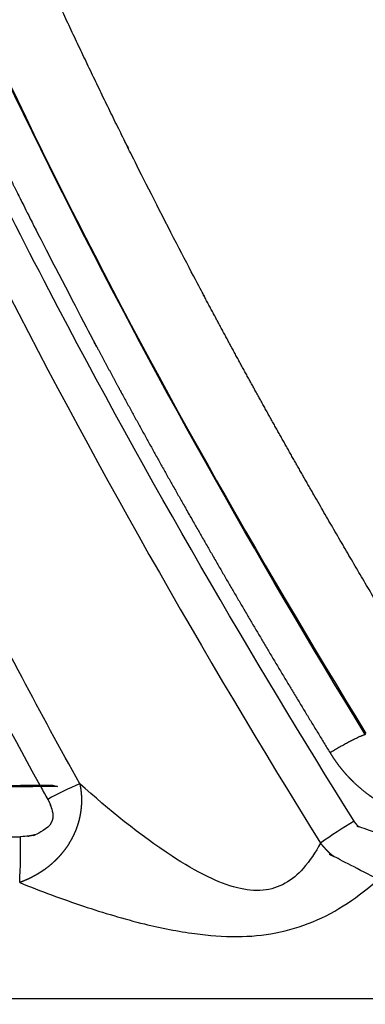
# Model space of a CAD drawing. Units: millimetres. Extents: x 83 to 12908, y 649 to 11871.
# Drawn here: x 6542 to 6552, y 7727 to 7755 of the extents above; entities that cross this region are included whole.
import ezdxf

# ---------------------------------------------------------------- set-up
doc = ezdxf.new("R2010")
doc.units = ezdxf.units.MM
doc.layers.add('Make2D$\\M+5BFC9\\M+5BCFB\\M+5CFDF$\\M+5C6D5\\M+5CDA8\\M+5CFDF', color=18, linetype='Continuous')
doc.layers.add('Make2D$\\M+5BFC9\\M+5BCFB\\M+5CFDF$\\M+5D5FD\\M+5C7D0\\M+5CFDF', color=18, linetype='Continuous')
doc.styles.get("Standard").update_dxf_attribs({"font": 'Ubuntu-Regular.ttf'})
doc.dimstyles.new('Qitele', dxfattribs={"dimscale": 85, "dimtxt": 4, "dimasz": 5, "dimexe": 4, "dimexo": 0, "dimgap": 3, "dimtad": 1, "dimdec": 0, "dimrnd": 10, "dimzin": 1, "dimtxsty": 'Standard', "dimblk": 'OBLIQUE', "dimcen": 5, "dimdle": 4, "dimclrd": 256, "dimclre": 256, "dimclrt": 256, "dimadec": 0, "dimazin": 0, "dimtfac": 1, "dimtdec": 0, "dimtmove": 0, "dimatfit": 3, "dimldrblk": 'OBLIQUE', "dimfxl": 0, "dimlwd": 40, "dimlwe": 30, "dimarcsym": 0})

# ---------------------------------------------------------------- blocks, each defined once
blk = doc.blocks.new('_Oblique')
at = {"color": 0, "linetype": 'ByBlock', "lineweight": -2}
blk.add_line((-0.5, -0.5), (0.5, 0.5), dxfattribs=at)
blk = doc.blocks.new('*D5')
at = {"lineweight": 30, "transparency": 16777216}
for p, q in [((4104.620823443805, 9938.045148000398), (4104.620823443805, 10788.0451480004)), ((11072.86117981329, 9938.045148000398), (11072.86117981329, 10788.0451480004))]:
    blk.add_line(p, q, dxfattribs=at)
at = {"lineweight": 40, "transparency": 16777216}
blk.add_line((3764.620823443805, 10448.0451480004), (11412.86117981329, 10448.0451480004), dxfattribs=at)
at = {"layer": 'Defpoints', "color": 0, "transparency": 16777216}
for p in [(11072.86117981329, 10448.0451480004), (4104.620823443805, 6897.937240675922), (11072.86117981329, 5975.721693183905)]:
    blk.add_point(p, dxfattribs=at)
at = {"lineweight": 40, "transparency": 16777216, "xscale": 425, "yscale": 425, "zscale": 425, "rotation": 180}
blk.add_blockref('_Oblique', (4104.620823443805, 10448.0451480004), dxfattribs=at)
at = {"lineweight": 40, "transparency": 16777216, "xscale": 425, "yscale": 425, "zscale": 425}
blk.add_blockref('_Oblique', (11072.86117981329, 10448.0451480004), dxfattribs=at)
at = {"transparency": 16777216, "insert": (7568.791797610349, 10880.64976560502), "char_height": 340, "attachment_point": 5}
blk.add_mtext('6970', dxfattribs=at)
blk = doc.blocks.new('*D6')
at = {"lineweight": 30, "transparency": 16777216}
for p, q in [((2073.139710551403, 10704.878641681), (2073.139710551403, 11554.878641681)), ((12567.9598256367, 10704.878641681), (12567.9598256367, 11554.878641681))]:
    blk.add_line(p, q, dxfattribs=at)
at = {"lineweight": 40, "transparency": 16777216}
blk.add_line((1733.139710551403, 11214.878641681), (12907.9598256367, 11214.878641681), dxfattribs=at)
at = {"layer": 'Defpoints', "color": 0, "transparency": 16777216}
for p in [(12567.9598256367, 11214.878641681), (2073.139710551403, 7883.765090407514), (12567.9598256367, 5878.067586934032)]:
    blk.add_point(p, dxfattribs=at)
at = {"lineweight": 40, "transparency": 16777216, "xscale": 425, "yscale": 425, "zscale": 425, "rotation": 180}
blk.add_blockref('_Oblique', (2073.139710551403, 11214.878641681), dxfattribs=at)
at = {"lineweight": 40, "transparency": 16777216, "xscale": 425, "yscale": 425, "zscale": 425}
blk.add_blockref('_Oblique', (12567.9598256367, 11214.878641681), dxfattribs=at)
at = {"transparency": 16777216, "insert": (7518.751702976006, 11647.48325928561), "char_height": 340, "attachment_point": 5}
blk.add_mtext('10490', dxfattribs=at)
blk = doc.blocks.new('*D7')
at = {"lineweight": 40, "transparency": 16777216}
blk.add_line((738.4291420362108, 10236.78566030031), (738.429142036213, 649.4910041115986), dxfattribs=at)
at = {"lineweight": 30, "transparency": 16777216}
for p, q in [((1248.429142036211, 9896.78566030031), (398.4291420362112, 9896.78566030031)), ((1248.429142036213, 989.491004111599), (398.4291420362132, 989.4910041115988))]:
    blk.add_line(p, q, dxfattribs=at)
at = {"layer": 'Defpoints', "color": 0, "transparency": 16777216}
for p in [(6770.845283477336, 9896.785660300311), (738.4291420362129, 989.4910041115987), (8973.940518140585, 989.4910041116002)]:
    blk.add_point(p, dxfattribs=at)
at = {"lineweight": 40, "transparency": 16777216, "xscale": 425, "yscale": 425, "zscale": 425}
for p, rotation in [((738.4291420362109, 9896.78566030031), 90), ((738.4291420362129, 989.4910041115987), 270)]:
    blk.add_blockref('_Oblique', p, dxfattribs=dict(at, rotation=rotation))
at = {"transparency": 16777216, "insert": (305.8245244315957, 5709.951719895929), "char_height": 340, "attachment_point": 5, "rotation": 90}
blk.add_mtext('8910', dxfattribs=at)
blk = doc.blocks.new('*D8')
at = {"lineweight": 40, "transparency": 16777216}
blk.add_line((1482.000378930082, 2739.46427929537), (1482.00037893008, 8725.133189905051), dxfattribs=at)
at = {"lineweight": 30, "transparency": 16777216}
for p, q in [((1992.000378930081, 8385.133189905051), (1142.000378930081, 8385.133189905051)), ((1992.000378930082, 3079.464279295371), (1142.000378930082, 3079.464279295371))]:
    blk.add_line(p, q, dxfattribs=at)
at = {"layer": 'Defpoints', "color": 0, "transparency": 16777216}
for p in [(1482.000378930081, 8385.133189905051), (7083.931697623553, 8385.133189905053), (6326.231900462516, 3079.464279295371)]:
    blk.add_point(p, dxfattribs=at)
at = {"lineweight": 40, "transparency": 16777216, "xscale": 425, "yscale": 425, "zscale": 425}
for p, rotation in [((1482.000378930081, 8385.133189905051), 90), ((1482.000378930082, 3079.464279295371), 270)]:
    blk.add_blockref('_Oblique', p, dxfattribs=dict(at, rotation=rotation))
at = {"transparency": 16777216, "insert": (1049.395761325465, 5758.345803617784), "char_height": 340, "attachment_point": 5, "rotation": 90}
blk.add_mtext('5310', dxfattribs=at)

msp = doc.modelspace()

# ---------------------------------------------------------------- linework, layer by layer
at = {"layer": 'Make2D$\\M+5BFC9\\M+5BCFB\\M+5CFDF$\\M+5C6D5\\M+5CDA8\\M+5CFDF', "color": 0}
msp.add_line((6543.383374847741, 7733.56956054613), (6543.517521164533, 7733.528717330562), dxfattribs=at)
for points in [[(6486.507804710891, 7733.21857863172), (6505.238455000515, 7733.231415353184), (6524.296620255984, 7733.407355578842), (6543.383374847741, 7733.56956054613)], [(6543.517521164533, 7733.528717330562), (6541.692967047049, 7733.51363643862), (6539.868667438139, 7733.498469141276), (6538.044884105657, 7733.483356758901)]]:
    msp.add_open_spline(points, degree=3, dxfattribs=at)
at = {"layer": 'Make2D$\\M+5BFC9\\M+5BCFB\\M+5CFDF$\\M+5D5FD\\M+5C7D0\\M+5CFDF', "color": 0}
for centre, radius, start, end in [((6548.04461000875, 7724.433658192043), 9.970019064871558, 113.087992559513, 118.7673835132207), ((6559.698853390182, 7719.404794254842), 15.38818662629336, 121.1859362198344, 125.3230658852872), ((6465.619712215739, 17015.96012515846), 9284.1388778076, 270.1670423928855, 270.4744039550588), ((6526.872048598198, 7731.747558328199), 15.62354559765674, 356.7798545436021, 1.437476208022608)]:
    msp.add_arc(centre, radius, start, end, dxfattribs=at)
for points, weights, knots in [([(6553.953945782858, 7735.977303666361), (6552.444238364176, 7738.441630383611), (6550.982846081613, 7740.93491240868), (6549.570324081207, 7743.456202605586), (6548.864768935462, 7744.717500529638), (6548.17390106514, 7745.986902791446), (6547.497813547387, 7747.264238371958), (6547.159835453967, 7747.903091115229), (6546.825703993913, 7748.544106605194), (6546.495612358827, 7749.187395985129), (6546.165520723742, 7749.830685365079), (6545.839490173654, 7750.47632604502), (6545.51760155557, 7751.124157562961), (6544.229459416681, 7753.716120907317), (6543.009358434188, 7756.340799505117), (6541.858128732514, 7758.996407594263), (6541.281922610891, 7760.325812883988), (6540.723306685868, 7761.662704864408), (6540.182378205303, 7763.006850800601), (6539.91184474188, 7763.679119523869), (6539.645733341786, 7764.353238373813), (6539.384054281698, 7765.02921872044), (6539.253214751669, 7765.367208893738), (6539.123483361625, 7765.705664463712), (6538.994861861582, 7766.044587043689), (6538.93055111156, 7766.214048333663), (6538.866517851515, 7766.383626373652), (6538.802762324842, 7766.553321393636), (6538.770884561505, 7766.638168903628), (6538.739076231497, 7766.723045653627), (6538.707337383479, 7766.807951669609), (6538.699828589633, 7766.828038780855), (6538.692323128933, 7766.848127321347), (6538.684816213565, 7766.868215460498)], [1, 0.999873375015647, 0.9998733750156464, 1, 0.9999550918458889, 0.9999550918458884, 1, 1.000000000000906, 1.000000000001485, 1.000000000001623, 1.000000000001762, 1.000000000001387, 1.000000000000696, 0.9997732088134078, 0.9997732088134078, 1.000000000000696, 0.9999419711335709, 0.9999419711335692, 1.000000000000696, 0.9999999999995768, 0.9999999999986815, 0.9999999999980935, 0.9999999999977995, 0.9999999999975824, 0.999999999997452, 0.999999999997387, 0.9999999999973435, 0.999999999997323, 0.999999999997313, 0.9999999999973088, 0.9999999999973102, 0.999999999744287, 0.999999999491263, 0.9999999992382387], [0, 0, 0, 0, 8.669462813053102, 8.669462813053102, 8.669462813053102, 13.00504587143272, 13.00504587143272, 13.00504587143272, 13.06792087142058, 13.06792087142058, 13.06792087142058, 13.13079587140844, 13.13079587140844, 13.13079587140844, 21.81302813613557, 21.81302813613557, 21.81302813613557, 26.15962345478894, 26.15962345478894, 26.15962345478894, 26.2224984547768, 26.2224984547768, 26.2224984547768, 26.25393595477073, 26.25393595477073, 26.25393595477073, 26.2696547047677, 26.2696547047677, 26.2696547047677, 26.27751407976618, 26.27751407976618, 26.27751407976618, 26.27937345495887, 26.27937345495887, 26.27937345495887, 26.27937345495887]), ([(6535.492947911822, 7765.825392574094), (6536.004188510131, 7764.465230210473), (6536.533244409344, 7763.111897856819), (6537.080024393341, 7761.76562884442), (6537.630147457188, 7760.41113263397), (6538.197920705112, 7759.063939660431), (6538.783247209976, 7757.724279907889), (6539.953994917632, 7755.045185336719), (6541.193286463189, 7752.397100296374), (6542.500301299275, 7749.781778110795), (6542.827112983279, 7749.127681554826), (6543.15817521327, 7748.475549514835), (6543.493314308238, 7747.825691894854), (6543.828453403177, 7747.175834274683), (6544.16766864324, 7746.528141284907), (6544.510771296576, 7745.882505674927), (6545.197330261064, 7744.591186316706), (6545.898614238286, 7743.307804191187), (6546.61453147987, 7742.0325272017), (6548.04902613091, 7739.48076336446), (6549.532579957107, 7736.957206028201), (6551.06463854196, 7734.462798267203)], [1, 0.9999425290499471, 0.9999425290499472, 1, 0.9999430953302563, 0.9999430953302564, 1, 0.9997792966116427, 0.9997792966116427, 1, 0.9999999999995977, 0.9999999999993943, 0.9999999999994935, 0.9999999999995927, 0.9999999999999514, 1.000000000000504, 0.9999563903994242, 0.999956390399424, 1.000000000000504, 0.999875430540074, 0.9998754305400736, 1.000000000000504], [0, 0, 0, 0, 4.359080789412246, 4.359080789412246, 4.359080789412246, 8.744803502618623, 8.744803502618623, 8.744803502618623, 17.51502591348324, 17.51502591348324, 17.51502591348324, 17.57757187172027, 17.57757187172027, 17.57757187172027, 17.6401178299573, 17.6401178299573, 17.6401178299573, 22.02748384933545, 22.02748384933545, 22.02748384933545, 30.80893332295931, 30.80893332295931, 30.80893332295931, 30.80893332295931]), ([(6492.387523056219, 7727.647656735811), (6513.60988227855, 7727.647070179424), (6535.056269409084, 7727.652212380308), (6556.440022920702, 7727.657303619133), (6569.173019430928, 7727.660335206929), (6581.883808380029, 7727.66334872548), (6594.593192155073, 7727.667527452686), (6604.37402048082, 7727.670743298069), (6614.154016597582, 7727.674649233864), (6623.931617313567, 7727.680831607657), (6643.309174460479, 7727.701835811436), (6662.686742632948, 7727.705562549505), (6682.064306425607, 7727.692011819054), (6692.397036835646, 7727.680107479617), (6702.721808927228, 7727.655801691501), (6713.030567069429, 7727.773133629664), (6731.265690588574, 7727.982434151134), (6749.490597229225, 7728.627658458259), (6767.694867409075, 7729.708437662215), (6776.946186768044, 7730.26913597418), (6786.192268300052, 7730.910438384999), (6795.432409738052, 7731.632296185875), (6800.331629489527, 7732.008703533291), (6805.229720906158, 7732.399519528633), (6810.126641611547, 7732.804740790401), (6814.166198906816, 7733.139802342885), (6818.20492784895, 7733.484705108604), (6822.242804462679, 7733.839447040089), (6825.187655781199, 7734.097762707352), (6828.132034262617, 7734.361413288854), (6831.075930242667, 7734.630397919616), (6831.440632887017, 7734.663746300335), (6831.802761958599, 7734.69695191655), (6832.162367151243, 7734.730016613226)], [1, 0.9999999999645894, 0.9999999999291791, 0.9999999998937688, 0.9999999998937688, 0.9999999998937688, 0.9999999998937688, 0.9999999998937688, 0.9999999998937688, 0.9999999998937688, 0.9999997348970833, 0.9999997348970828, 0.9999999998937688, 0.9999999998937688, 0.9999999998937688, 0.9999999998937688, 0.9998094258522383, 0.9998094258522372, 0.9999999998937688, 0.9999746822476026, 0.9999746822476028, 0.9999999998937688, 0.99999711605857, 0.9999971160585706, 0.9999999998937688, 0.9999980211165569, 0.9999980211165562, 0.9999999998937688, 0.9999989057452251, 0.9999989057452252, 0.9999999998937688, 0.9999999999291794, 0.9999999999645901, 1], [-32.5312254303974, -32.5312254303974, -32.5312254303974, -32.5312254303974, -26.13991517459421, -26.13991517459421, -26.13991517459421, -22.33419738334612, -22.33419738334612, -22.33419738334612, -19.4054108244281, -19.4054108244281, -19.4054108244281, 38.72728706519966, 38.72728706519966, 38.72728706519966, 41.82832977972564, 41.82832977972564, 41.82832977972564, 96.5320902547306, 96.5320902547306, 96.5320902547306, 124.3366233180279, 124.3366233180279, 124.3366233180279, 139.0775765893448, 139.0775765893448, 139.0775765893448, 151.2378525675002, 151.2378525675002, 151.2378525675002, 160.1063248369116, 160.1063248369116, 160.1063248369116, 160.2532595733711, 160.2532595733711, 160.2532595733711, 160.2532595733711]), ([(6551.06463854196, 7734.462798267203), (6551.155043335784, 7734.315244409481), (6551.25452772517, 7734.173653364873), (6551.362699707541, 7734.038583050125), (6551.470464591293, 7733.904000747869), (6551.586604557066, 7733.776575575168), (6551.710645419116, 7733.656827795079), (6551.772851932423, 7733.596790045056), (6551.837193942403, 7733.538569965043), (6551.903741937371, 7733.482227615044), (6551.970289932367, 7733.425885265031), (6552.038794112341, 7733.371659065022), (6552.108511985665, 7733.320094591669), (6552.247366575037, 7733.217371091807), (6552.392649374677, 7733.123960050791), (6552.543736822212, 7733.040262394927), (6552.695098907956, 7732.956401780677), (6552.851635605744, 7732.882649859581), (6553.012672725432, 7732.819324274831), (6553.093668582071, 7732.787462754823), (6553.17621693205, 7732.758100784798), (6553.258910792014, 7732.731699484786), (6553.341604652007, 7732.705298184774), (6553.424756141998, 7732.681723674752), (6553.508352025154, 7732.660893627988), (6553.675223037579, 7732.619336554031), (6553.844401685757, 7732.588489995913), (6554.015201251725, 7732.568479164554), (6554.1869341028, 7732.548345929426), (6554.359591297696, 7732.539017891504), (6554.532493661656, 7732.540531743936)], [1, 0.9986865527692064, 0.9986865527692056, 1, 0.9986390379367747, 0.9986390379367739, 1, 1.000000000000846, 1.000000000001589, 1.000000000002228, 1.000000000002866, 1.000000000003396, 1.000000000003814, 0.9985693135579792, 0.9985693135579788, 1.000000000003814, 0.9985643619884784, 0.9985643619884779, 1.000000000003814, 1.000000000003363, 1.000000000002801, 1.000000000002137, 1.000000000001474, 1.000000000000708, 0.9999999999998422, 0.9986469567245158, 0.9986469567245159, 0.9999999999998422, 0.9986887797551122, 0.9986887797551128, 0.9999999999998422], [0, 0, 0, 0, 0.5187990523342808, 0.5187990523342808, 0.5187990523342808, 1.035680878897998, 1.035680878897998, 1.035680878897998, 1.098180880706263, 1.098180880706263, 1.098180880706263, 1.160680882514527, 1.160680882514527, 1.160680882514527, 1.678474486192284, 1.678474486192284, 1.678474486192284, 2.197223734227411, 2.197223734227411, 2.197223734227411, 2.259723736035678, 2.259723736035678, 2.259723736035678, 2.322223737843943, 2.322223737843943, 2.322223737843943, 2.837777936900741, 2.837777936900741, 2.837777936900741, 3.356164649448994, 3.356164649448994, 3.356164649448994, 3.356164649448994]), ([(6544.13492344696, 7733.605115608523), (6544.160708906369, 7733.481935556447), (6544.175960202592, 7733.357013128225), (6544.180567555486, 7733.23124752305), (6544.182994752169, 7733.165075006364), (6544.182554211475, 7733.096990103506), (6544.178646988126, 7733.026523995395), (6544.174739764749, 7732.95605788727), (6544.167379418686, 7732.883200143893), (6544.155580787025, 7732.807269481571), (6544.143782155363, 7732.731338819263), (6544.127802824813, 7732.654082645902), (6544.106864174893, 7732.575235993929), (6544.096394849919, 7732.535812667942), (6544.08468056011, 7732.495989959796), (6544.071582952347, 7732.455722757972), (6544.058485344583, 7732.415455556147), (6544.044218607487, 7732.375412599758), (6544.02879601092, 7732.335671697037), (6543.997950817786, 7732.25618989161), (6543.962460506948, 7732.177816250995), (6543.922126865167, 7732.100608828587), (6543.901960044263, 7732.062005117383), (6543.880429211167, 7732.023461983576), (6543.85825513141, 7731.986204533699), (6543.836081051682, 7731.948947083823), (6543.813183345665, 7731.912786948138), (6543.789618841874, 7731.877628728391), (6543.742489834265, 7731.807312288882), (6543.692703025423, 7731.7409899431), (6543.640566482769, 7731.678110138171), (6543.614498211427, 7731.646670235707), (6543.587773399318, 7731.616032756057), (6543.560922325072, 7731.586667970048), (6543.534071250826, 7731.557303184054), (6543.506994394826, 7731.529083671885), (6543.479707410566, 7731.501880378702), (6543.425133442019, 7731.447473792337), (6543.369721890551, 7731.397113441904), (6543.313549817314, 7731.350079001517), (6543.285463780696, 7731.326561781323), (6543.257206196089, 7731.303903623608), (6543.229063784624, 7731.282235084705), (6543.200921373242, 7731.260566545629), (6543.172814885103, 7731.239820335839), (6543.144731655579, 7731.219897864932), (6543.037566397838, 7731.143887077349), (6542.925209478628, 7731.075784544526), (6542.808243404645, 7731.01594333932), (6542.69905677054, 7730.959980529493), (6542.586458307669, 7730.911245087969), (6542.470925794893, 7730.869943809237)], [1, 0.9976006456296097, 0.9976006456296094, 1, 1.00000000000093, 1.000000000001801, 1.000000000002606, 1.000000000003411, 1.000000000004149, 1.000000000004804, 1.000000000005459, 1.000000000006015, 1.000000000006457, 1.000000000006678, 1.000000000006871, 1.000000000007033, 1.000000000007194, 1.000000000007321, 1.000000000007413, 1.000000000007598, 1.000000000007646, 1.000000000007553, 1.000000000007506, 1.000000000007423, 1.000000000007307, 1.000000000007191, 1.000000000007043, 1.000000000006865, 1.000000000006509, 1.000000000006035, 1.000000000005458, 1.000000000005169, 1.000000000004854, 1.000000000004519, 1.000000000004185, 1.00000000000383, 1.000000000003457, 1.000000000002712, 1.000000000001895, 1.000000000001016, 1.000000000000577, 1.000000000000122, 0.999999999999658, 0.9999999999991939, 0.9999999999987188, 0.9999999999982339, 0.9982718558114546, 0.9982718558114543, 0.9999999999982339, 0.9985855961732443, 0.9985855961732439, 0.9999999999982339], [0, 0, 0, 0, 0.3770965389141597, 0.3770965389141597, 0.3770965389141597, 0.4395965389465228, 0.4395965389465228, 0.4395965389465228, 0.502096538978886, 0.502096538978886, 0.502096538978886, 0.5645965390112488, 0.5645965390112488, 0.5645965390112488, 0.5958465390274335, 0.5958465390274335, 0.5958465390274335, 0.6270965390436121, 0.6270965390436121, 0.6270965390436121, 0.6895965390759745, 0.6895965390759745, 0.6895965390759745, 0.7208465390921561, 0.7208465390921561, 0.7208465390921561, 0.7520965391083376, 0.7520965391083376, 0.7520965391083376, 0.8145965391407001, 0.8145965391407001, 0.8145965391407001, 0.8458465391568817, 0.8458465391568817, 0.8458465391568817, 0.8770965391730625, 0.8770965391730625, 0.8770965391730625, 0.9395965392054255, 0.9395965392054255, 0.9395965392054255, 0.9708465392216071, 0.9708465392216071, 0.9708465392216071, 1.002096539237788, 1.002096539237788, 1.002096539237788, 1.395910885689742, 1.395910885689742, 1.395910885689742, 1.76372924739105, 1.76372924739105, 1.76372924739105, 1.76372924739105]), ([(6543.246491023288, 7733.173185316256), (6543.280935075811, 7733.111894723719), (6543.310254890537, 7733.047994192129), (6543.334254309746, 7732.981911233939), (6543.345981743048, 7732.949043503897), (6543.356036013029, 7732.915753053843), (6543.364021783003, 7732.881940073807), (6543.372007552978, 7732.848127093755), (6543.377936252953, 7732.813783883706), (6543.381165532926, 7732.778780128654), (6543.3843948129, 7732.743776373616), (6543.384839262879, 7732.708920743557), (6543.381942662854, 7732.674244830174), (6543.380494362827, 7732.65690687349), (6543.378207572801, 7732.639613863466), (6543.374986457791, 7732.622371013444), (6543.371765342781, 7732.605128163406), (6543.36766096278, 7732.588222483399), (6543.362670036098, 7732.571689383367), (6543.352688182735, 7732.538623183318), (6543.33915799269, 7732.507003183266), (6543.321944745992, 7732.47688452989), (6543.313338122629, 7732.461825203201), (6543.303736312613, 7732.44705711319), (6543.293475892606, 7732.433040133161), (6543.283215472598, 7732.419023153132), (6543.272267472559, 7732.405680373115), (6543.260693522556, 7732.392951383103), (6543.23754562252, 7732.36749340305), (6543.211902392482, 7732.344482293025), (6543.184123579129, 7732.323565532985), (6543.170234172438, 7732.313107152957), (6543.15577055241, 7732.303156802947), (6543.141046952405, 7732.293841862927), (6543.126323352371, 7732.284526922907), (6543.111287732354, 7732.275803932898), (6543.09597609903, 7732.267604596207), (6543.065352832324, 7732.251205922854), (6543.033630632279, 7732.236892172812), (6543.001011285589, 7732.224280706119), (6542.984701612215, 7732.217974972773), (6542.968176782226, 7732.212104792758), (6542.951622597266, 7732.206679852643), (6542.935068412167, 7732.201254912732), (6542.918438902161, 7732.196257002717), (6542.901742332095, 7732.19163928269), (6542.83505138156, 7732.173485843952), (6542.767189601851, 7732.160370620353), (6542.69853704685, 7732.15236706251), (6542.629956068246, 7732.144073394498), (6542.560619344884, 7732.140049484391), (6542.490677391943, 7732.13949154369)], [1, 0.9977699058272083, 0.9977699058272084, 1, 1.000000000011563, 1.000000000022405, 1.000000000032411, 1.000000000042418, 1.000000000051596, 1.00000000005974, 1.000000000067884, 1.000000000074803, 1.000000000080304, 1.000000000083055, 1.000000000085451, 1.000000000087455, 1.00000000008946, 1.00000000009104, 1.000000000092191, 1.000000000094492, 1.000000000095087, 1.000000000093926, 1.000000000093345, 1.000000000092311, 1.000000000090871, 1.00000000008943, 1.000000000087587, 1.000000000085374, 1.000000000080948, 1.000000000075053, 1.000000000067873, 1.000000000064283, 1.000000000060359, 1.000000000056199, 1.000000000052039, 1.00000000004763, 1.000000000042996, 1.00000000003373, 1.000000000023569, 1.000000000012641, 1.000000000007176, 1.000000000001522, 0.9999999999957493, 0.9999999999899762, 0.9999999999840699, 0.999999999978039, 0.9981331962725257, 0.9981331962725264, 0.999999999978039, 1.000000000081963, 1.000000000184244, 1.000000000284983], [0, 0, 0, 0, 0.210682517935917, 0.210682517935917, 0.210682517935917, 0.2107865551724091, 0.2107865551724091, 0.2107865551724091, 0.2108905924089008, 0.2108905924089008, 0.2108905924089008, 0.2109946296453931, 0.2109946296453931, 0.2109946296453931, 0.2110466482636393, 0.2110466482636393, 0.2110466482636393, 0.2110986668818853, 0.2110986668818853, 0.2110986668818853, 0.211202704118377, 0.211202704118377, 0.211202704118377, 0.2112547227366233, 0.2112547227366233, 0.2112547227366233, 0.2113067413548693, 0.2113067413548693, 0.2113067413548693, 0.2114107785913615, 0.2114107785913615, 0.2114107785913615, 0.2114627972096073, 0.2114627972096073, 0.2114627972096073, 0.2115148158278535, 0.2115148158278535, 0.2115148158278535, 0.2116188530643457, 0.2116188530643457, 0.2116188530643457, 0.2116708716825917, 0.2116708716825917, 0.2116708716825917, 0.2117228903008377, 0.2117228903008377, 0.2117228903008377, 0.4188817333437455, 0.4188817333437455, 0.4188817333437455, 0.4190898077671208, 0.4190898077671208, 0.4190898077671208, 0.4190898077671208]), ([(6552.414705310286, 7732.222273713538), (6552.381163720336, 7732.221982113719), (6552.34749070125, 7732.223296403776), (6552.314066291998, 7732.226360158711), (6552.280641882015, 7732.22942391369), (6552.247570371961, 7732.234215393728), (6552.214879521962, 7732.240870683738), (6552.182188671843, 7732.247525973689), (6552.149878101925, 7732.256043243593), (6552.117992075255, 7732.266639277099), (6552.102049061803, 7732.271937293735), (6552.086171211915, 7732.277776043768), (6552.070604366778, 7732.284087593689), (6552.055037521881, 7732.290399143785), (6552.039742701749, 7732.297193463724), (6552.024724155206, 7732.304478103782), (6551.994687061731, 7732.319047383622), (6551.965752871831, 7732.335574043791), (6551.937980251831, 7732.354162150477), (6551.924093941783, 7732.363456203624), (6551.910498531772, 7732.373266533752), (6551.897204841782, 7732.383612333717), (6551.883911151795, 7732.393958133827), (6551.870951781722, 7732.404821483629), (6551.858505683784, 7732.416042405828), (6551.808818716414, 7732.460943492937), (6551.765898437829, 7732.512351197111), (6551.730588191313, 7732.569255404691)], [1, 0.9999999999998291, 0.9999999999996576, 0.9999999999994846, 0.999999999999501, 0.9999999999995164, 0.9999999999995299, 0.9999999999995436, 0.999999999999556, 0.9999999999995668, 0.9999999999995722, 0.9999999999995772, 0.9999999999995818, 0.9999999999995863, 0.9999999999995909, 0.9999999999995943, 0.9999999999996015, 0.999999999999607, 0.9999999999996105, 0.9999999999996124, 0.9999999999996135, 0.9999999999996142, 0.999999999999615, 0.9999999999996153, 0.999999999999615, 0.9934503115401566, 0.9934503115401567, 0.999999999999615], [-0.790921198223379, -0.790921198223379, -0.790921198223379, -0.790921198223379, -0.7908212918313829, -0.7908212918313829, -0.7908212918313829, -0.7907213854370649, -0.7907213854370649, -0.7907213854370649, -0.7906214790427469, -0.7906214790427469, -0.7906214790427469, -0.790571525845588, -0.790571525845588, -0.790571525845588, -0.7905215726484289, -0.7905215726484289, -0.7905215726484289, -0.790421666254111, -0.790421666254111, -0.790421666254111, -0.790371713056952, -0.790371713056952, -0.790371713056952, -0.790321759859793, -0.790321759859793, -0.790321759859793, -0.5900731921612816, -0.5900731921612816, -0.5900731921612816, -0.5900731921612816]), ([(6552.400551627426, 7730.953082169981), (6552.329559440528, 7730.968666255059), (6552.257778476058, 7730.987621745917), (6552.185899455864, 7731.009990958781), (6552.114020418529, 7731.032360176956), (6552.042270356185, 7731.058048648956), (6551.970581143403, 7731.087243804643), (6551.898891930621, 7731.116438960329), (6551.827263797379, 7731.149137749708), (6551.755621717959, 7731.185670127619), (6551.719800678235, 7731.20393631656), (6551.683880706616, 7731.223222105058), (6551.648398400001, 7731.243263288568), (6551.612916093414, 7731.263304472064), (6551.577785201524, 7731.284139920484), (6551.543002242695, 7731.305773262189), (6551.47343632501, 7731.34903994557), (6551.405258579478, 7731.395491392024), (6551.338481505962, 7731.44523472149), (6551.305092969218, 7731.470106386223), (6551.272055465473, 7731.495802674202), (6551.239376266407, 7731.522347942104), (6551.206697067311, 7731.54889321002), (6551.174452573185, 7731.576236337911), (6551.143088962919, 7731.603976196253), (6551.019567465184, 7731.713122162437), (6550.905483652874, 7731.832098152496), (6550.801617245197, 7731.960091010631)], [1, 1.000000000011993, 1.000000000024053, 1.000000000036199, 1.000000000035047, 1.000000000033984, 1.000000000033018, 1.000000000032052, 1.000000000031182, 1.000000000030421, 1.00000000003004, 1.000000000029686, 1.000000000029365, 1.000000000029043, 1.000000000028753, 1.000000000028497, 1.000000000027983, 1.000000000027599, 1.000000000027354, 1.000000000027231, 1.000000000027143, 1.000000000027092, 1.00000000002704, 1.000000000027025, 1.000000000027048, 0.9977217946581116, 0.9977217946581111, 1.000000000027048], [1.17763322950557e-16, 1.17763322950557e-16, 1.17763322950557e-16, 1.17763322950557e-16, 0.0002442046369666191, 0.0002442046369666191, 0.0002442046369666191, 0.0004884093321560186, 0.0004884093321560186, 0.0004884093321560186, 0.0007326140273454209, 0.0007326140273454209, 0.0007326140273454209, 0.0008547163749401195, 0.0008547163749401195, 0.0008547163749401195, 0.0009768187225348206, 0.0009768187225348206, 0.0009768187225348206, 0.00122102341772422, 0.00122102341772422, 0.00122102341772422, 0.001343125765318919, 0.001343125765318919, 0.001343125765318919, 0.00146522811291362, 0.00146522811291362, 0.00146522811291362, 0.495404832944855, 0.495404832944855, 0.495404832944855, 0.495404832944855])]:
    msp.add_rational_spline(points, weights, degree=3, knots=knots, dxfattribs=at)
for points, knots in [([(6552.041346601625, 7734.965523346349), (6548.998067008892, 7739.936700308717), (6546.135647389958, 7745.003246325425), (6540.941823341396, 7755.405127758619), (6538.605873799075, 7760.734677358785), (6536.564694519337, 7766.17731128724)], [-2, -2, -2, -2, -1.500000059604652, -1.500000059604652, -1, -1, -1, -1]), ([(6551.730588191313, 7732.569255404691), (6548.894815253509, 7737.113754695623), (6546.07608646516, 7741.927595332214), (6540.479912172748, 7752.643853634821), (6537.705924404327, 7758.410279453623), (6534.988843800915, 7765.65156549267)], [-16.0016645956483, -16.0016645956483, -16.0016645956483, -16.0016645956483, -15.50175356146305, -15.50175356146305, -15.0016645957661, -15.0016645957661, -15.0016645957661, -15.0016645957661]), ([(6536.841731647823, 7765.559071491814), (6538.813986115456, 7760.359807892521), (6541.066578364909, 7755.189486310519), (6546.155413054345, 7744.980047941579), (6549.034155852518, 7739.930229582686), (6552.06006368361, 7734.996480991111)], [-2.980891246367985, -2.980891246367985, -2.980891246367985, -2.980891246367985, -2.500119284327158, -2.500119284327158, -2.00011934393181, -2.00011934393181, -2.00011934393181, -2.00011934393181]), ([(6544.13492344696, 7733.605115608523), (6543.591749383289, 7734.578321560279), (6542.461658452819, 7736.660280643009), (6540.197196186207, 7741.05901498568), (6535.941953442183, 7750.099543622528), (6532.742465934403, 7758.232569088541), (6530.557263946226, 7763.986016333591)], [0, 0, 0, 0, 3.343989491905277, 7.105129006506986, 14.84283871920777, 33.30850654346154, 33.30850654346154, 33.30850654346154, 33.30850654346154]), ([(6529.703726210173, 7763.699426245024), (6530.378331379361, 7761.928862197972), (6531.606361190563, 7758.720070035772), (6533.872371209472, 7752.984533172094), (6537.379586107396, 7744.588788522182), (6540.695791461396, 7737.791320441036), (6543.028785413429, 7733.566545571965)], [0, 0, 0, 0, 5.684218479236929, 10.30706301239768, 18.5007155380046, 32.97729975476889, 32.97729975476889, 32.97729975476889, 32.97729975476889]), ([(6550.801617245197, 7731.960091010631), (6550.664096354369, 7731.710266834496), (6550.391617158086, 7731.286874205594), (6549.846608016269, 7730.80986518092), (6549.190244544974, 7730.603175861957), (6548.443228678407, 7730.701414739779), (6547.592536576129, 7731.042185282982), (6546.082462039667, 7731.947246183809), (6544.9449928178, 7732.885246777798), (6544.13492344696, 7733.605115608523)], [0, 0, 0, 0, 0.855620937067291, 1.501615074802624, 2.142955663368358, 2.863952812988102, 3.72916504217901, 4.881400705062817, 8.135523232832277, 8.135523232832277, 8.135523232832277, 8.135523232832277]), ([(6542.470925794893, 7730.869943809237), (6543.052263558064, 7730.630029104061), (6544.192907950179, 7730.213611248175), (6545.811193327892, 7729.723433345796), (6547.237201717689, 7729.442926507319), (6548.816719794158, 7729.306104982759), (6550.652042980721, 7729.638954806178), (6551.861801422936, 7730.479944594677), (6552.400551627426, 7730.953082169981)], [0, 0, 0, 0, 1.885303221676837, 3.644497279650116, 5.065474160893179, 6.24219100022721, 8.38922942141879, 10.55653633601339, 10.55653633601339, 10.55653633601339, 10.55653633601339])]:
    msp.add_open_spline(points, degree=3, knots=knots, dxfattribs=at)
for points in [[(6534.092086816097, 7765.295515398269), (6538.494662629884, 7753.586424694971), (6544.263392144007, 7742.476416079277), (6550.801617245197, 7731.960091010631)], [(6543.05177936954, 7733.524865894848), (6543.116519402225, 7733.407560190484), (6543.181422989997, 7733.290333201607), (6543.246491023288, 7733.173185316256)]]:
    msp.add_open_spline(points, degree=3, dxfattribs=at)
msp.add_rational_spline([(6552.041346601625, 7734.965523346349), (6551.811429501082, 7734.909172137654), (6551.06463854196, 7734.462798267203)], [1, 0.8289609329002768, 1], degree=2, dxfattribs=at)

# ---------------------------------------------------------------- dimensions: what is measured, and where the dimension line sits
for base, p1, p2, picture, middle in [((12567.9598256367, 11214.878641681), (2073.139710551403, 7883.765090407514), (12567.9598256367, 5878.067586934032), '*D6', (7518.751702976006, 11214.878641681)), ((11072.86117981329, 10448.0451480004), (4104.620823443805, 6897.937240675922), (11072.86117981329, 5975.721693183905), '*D5', (7568.791797610349, 10448.0451480004))]:
    dim = msp.add_linear_dim(base=base, p1=p1, p2=p2, dimstyle='Qitele')
    dim.commit()
    dim.dimension.update_dxf_attribs({"geometry": picture, "text_midpoint": middle, "dimtype": 160})
for base, p1, p2, picture, middle in [((738.4291420362129, 989.4910041115987), (6770.845283477332, 9896.785660300307), (8973.940518140582, 989.4910041115998), '*D7', (738.4291420362133, 5709.951719895929)), ((1482.000378930081, 8385.133189905051), (6326.231900462512, 3079.46427929537), (7083.93169762355, 8385.13318990505), '*D8', (1482.000378930083, 5758.345803617784))]:
    dim = msp.add_linear_dim(base=base, p1=p1, p2=p2, angle=90, dimstyle='Qitele')
    dim.commit()
    dim.dimension.update_dxf_attribs({"geometry": picture, "text_midpoint": middle, "dimtype": 160})

doc.saveas('drawing.dxf')
